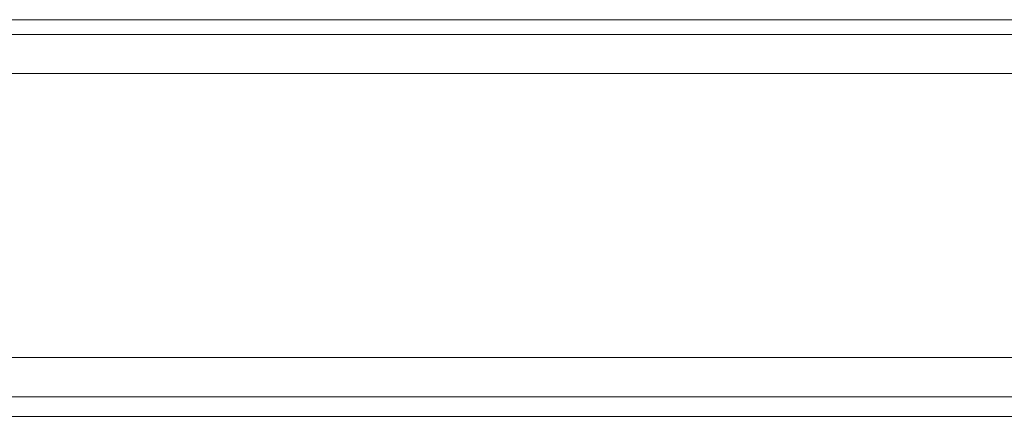
# Model space of a CAD drawing. Extents: x -1589 to 4031, y -3975 to 4622.
# Drawn here: x 50 to 159, y 2748 to 2792 of the extents above; entities that cross this region are included whole.
import ezdxf

# ---------------------------------------------------------------- set-up
doc = ezdxf.new("R2010")
doc.units = 0

# ---------------------------------------------------------------- blocks, each defined once
blk = doc.blocks.new('WMF0')
at = {"color": 30, "lineweight": 0}
for points in [[(1981.367, -2075.345), (2916.014, -2075.345)], [(1981.367, -2075.345), (2916.014, -2075.345)], [(2001.891, -2075.345), (2895.221, -2075.345)], [(2001.891, -2075.345), (2895.221, -2075.345)], [(2001.891, -2075.345), (2895.221, -2075.345)], [(2001.891, -2075.345), (2895.221, -2075.345)], [(1981.367, -2076.155), (2916.014, -2076.155)], [(1981.367, -2076.155), (2916.014, -2076.155)], [(1981.367, -2078.315), (2916.014, -2078.315)], [(1981.367, -2078.315), (2916.014, -2078.315)], [(1981.367, -2093.978), (1981.367, -2078.315), (2916.014, -2078.315)], [(1981.367, -2078.315), (1981.367, -2093.978), (2916.014, -2093.978)], [(1981.367, -2078.315), (2916.014, -2078.315)], [(1981.367, -2078.315), (2916.014, -2078.315)], [(1981.367, -2078.315), (2916.014, -2078.315)], [(1981.367, -2093.978), (2916.014, -2093.978)], [(1981.367, -2093.978), (2916.014, -2093.978)], [(1981.367, -2093.978), (2916.014, -2093.978)], [(1981.367, -2093.978), (2916.014, -2093.978)], [(1981.367, -2093.978), (2916.014, -2093.978)], [(1981.367, -2097.219), (2916.014, -2097.219)], [(1981.367, -2097.219), (2916.014, -2097.219)], [(1981.367, -2097.219), (2916.014, -2097.219)], [(1981.367, -2097.219), (2916.014, -2097.219)], [(1981.367, -2097.219), (2916.014, -2097.219)], [(1981.367, -2097.219), (2916.014, -2097.219)]]:
    blk.add_lwpolyline(points, dxfattribs=at)
for points in [[(1981.367, -2076.155), (2916.014, -2076.155), (1981.367, -2076.155), (2916.014, -2076.155), (1981.367, -2076.155)], [(1981.367, -2096.139), (2916.014, -2096.139), (1981.367, -2096.139), (2916.014, -2096.139), (1981.367, -2096.139), (2916.014, -2096.139), (1981.367, -2096.139)]]:
    blk.add_lwpolyline(points, close=True, dxfattribs=at)

msp = doc.modelspace()

# ---------------------------------------------------------------- block references
at = {"xscale": 2.001623500000051, "yscale": 2.001623499999823, "zscale": 2.0016235}
msp.add_blockref('WMF0', (-4001.09, 6946.18), dxfattribs=at)

doc.saveas('drawing.dxf')
